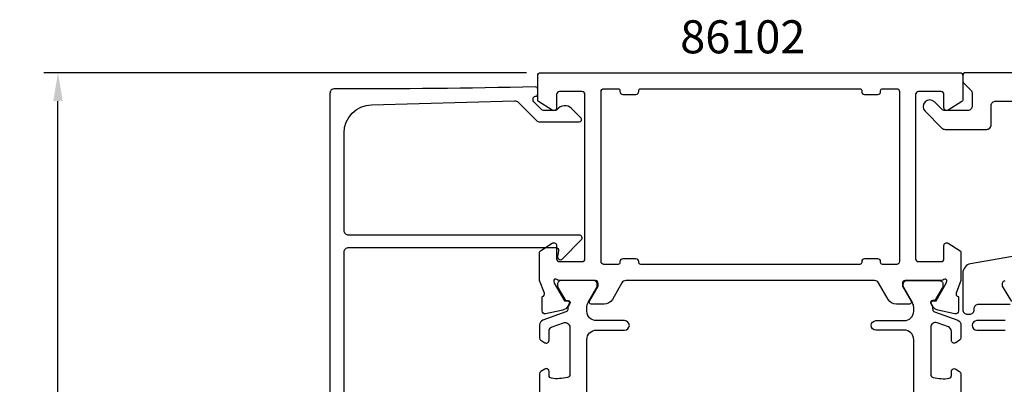
# Model space of a CAD drawing. Extents: x -296 to -86, y -117 to -4.
# Drawn here: x -296 to -192, y -43 to -4 of the extents above; entities that cross this region are included whole.
import ezdxf

# ---------------------------------------------------------------- set-up
doc = ezdxf.new("R2010")
doc.units = 0
doc.header["$LTSCALE"] = 4
doc.layers.get('0').update_dxf_attribs({"linetype": 'CONTINUOUS'})
doc.layers.get('DEFPOINTS').update_dxf_attribs({"linetype": 'CONTINUOUS'})
for name, color, linetype in [('SAPA_ARTIKELNR', 4, 'CONTINUOUS'), ('SAPA_MATT', 1, 'CONTINUOUS'), ('SAPA_PROFIL', 7, 'CONTINUOUS')]:
    doc.layers.add(name, color=color, linetype=linetype)
doc.styles.add('ISO', font='txt')
doc.dimstyles.get("Standard").update_dxf_attribs({"dimtxt": 0.18, "dimasz": 0.18, "dimexe": 0.18, "dimexo": 0.0625, "dimgap": 0.09, "dimtad": 0, "dimtih": 1, "dimtoh": 1, "dimzin": 0, "dimcen": 0.09, "dimazin": 3, "dimtfac": 1, "dimtofl": 0, "dimtmove": 0, "dimatfit": 3})

# ---------------------------------------------------------------- blocks, each defined once
blk = doc.blocks.new('*U84')
at = {"layer": 'SAPA_MATT', "color": 2, "style": 'ISO'}
blk.add_text('86', height=3, rotation=90, dxfattribs=at).set_placement((-292.72, -54.92))
blk = doc.blocks.new('*D79')
at = {"layer": 'DEFPOINTS', "color": 0}
for p in [(-291.72, -9.82), (-240.63, -9.82), (-262.18, -95.82)]:
    blk.add_point(p, dxfattribs=at)
at = {"layer": 'SAPA_MATT'}
for p, q in [((-242.13, -9.82), (-293.22, -9.82)), ((-291.72, -92.82), (-291.72, -12.82)), ((-263.68, -95.82), (-293.22, -95.82))]:
    blk.add_line(p, q, dxfattribs=at)
for points in [[(-292.22, -12.82), (-291.22, -12.82), (-291.72, -9.82)], [(-292.22, -92.82), (-291.22, -92.82), (-291.72, -95.82)]]:
    blk.add_solid(points, dxfattribs=at)
blk.add_blockref('*U84', (0, 0))

msp = doc.modelspace()

# ---------------------------------------------------------------- linework, layer by layer
at = {"layer": 'SAPA_PROFIL'}
for points in [[(-240.932, -10.12, -0.4142879), (-240.632, -9.82), (-196.232, -9.82, -0.4142879), (-195.932, -10.12), (-195.932, -12.709, -0.2596812), (-196.026, -12.879), (-197.474, -13.775, -0.5877033), (-197.932, -13.52), (-197.932, -12.12, 0.4142136), (-198.232, -11.82), (-200.632, -11.82, 0.4142136), (-200.932, -12.12), (-200.932, -29.52, 0.4142136), (-200.632, -29.82), (-198.232, -29.82, 0.4142136), (-197.932, -29.52), (-197.932, -28.12, -0.5920056), (-197.47, -27.867), (-196.224, -28.661, -0.256277), (-196.132, -28.83), (-196.132, -31.826), (-196.641, -33.144, 0.4142136), (-196.441, -33.518), (-196.393, -33.532), (-196.393, -35.035, -0.4769755), (-196.764, -35.338), (-198.578, -34.956, -0.2216947), (-199.119, -34.55), (-199.271, -34.266, -0.5773503), (-199.088, -33.972), (-198.766, -33.982), (-197.681, -32.096), (-197.623, -31.905, 0.7625859), (-197.954, -31.72, -0.2134218), (-198.177, -31.82), (-202.03, -31.82, 0.4142136), (-202.33, -32.12), (-202.33, -32.42), (-201.406, -34.02, -0.5773503), (-201.58, -34.32), (-202.965, -34.32, -0.2679492), (-203.831, -33.82), (-204.842, -32.07, 0.2679492), (-205.275, -31.82), (-231.589, -31.82, 0.2679492), (-232.022, -32.07), (-233.032, -33.82, -0.2679492), (-233.898, -34.32), (-235.284, -34.32, -0.5773503), (-235.457, -34.02), (-234.533, -32.42), (-234.533, -32.12, 0.4142136), (-234.833, -31.82), (-238.686, -31.82, -0.2134218), (-238.909, -31.72, 0.7625859), (-239.24, -31.905), (-239.182, -32.096), (-238.097, -33.982), (-237.775, -33.972, -0.5773503), (-237.592, -34.266), (-237.745, -34.55, -0.2216947), (-238.285, -34.956), (-240.099, -35.338, -0.4769755), (-240.47, -35.035), (-240.47, -33.532), (-240.422, -33.518, 0.4142136), (-240.222, -33.144), (-240.732, -31.826), (-240.732, -28.83, -0.256277), (-240.639, -28.661), (-239.393, -27.867, -0.5920056), (-238.932, -28.12), (-238.932, -29.52, 0.4142136), (-238.632, -29.82), (-236.232, -29.82, 0.4142136), (-235.932, -29.52), (-235.932, -12.12, 0.4142136), (-236.232, -11.82), (-238.632, -11.82, 0.4142136), (-238.932, -12.12), (-238.932, -13.52, -0.5877033), (-239.39, -13.775), (-240.837, -12.879, -0.2596812), (-240.932, -12.709)], [(-231.932, -12.12), (-230.532, -12.12, 0.4142136), (-230.232, -11.82), (-230.232, -11.72, -0.4142136), (-230.032, -11.52), (-206.832, -11.52, -0.4142136), (-206.632, -11.72), (-206.632, -11.82, 0.4142136), (-206.332, -12.12), (-204.932, -12.12, 0.4142136), (-204.632, -11.82), (-204.632, -11.72, -0.4142136), (-204.432, -11.52), (-202.932, -11.52, -0.4142136), (-202.632, -11.82), (-202.632, -29.82, -0.4142136), (-202.932, -30.12), (-204.432, -30.12, -0.4142136), (-204.632, -29.92), (-204.632, -29.82, 0.4142136), (-204.932, -29.52), (-206.332, -29.52, 0.4142136), (-206.632, -29.82), (-206.632, -29.92, -0.4142136), (-206.832, -30.12), (-230.032, -30.12, -0.4142136), (-230.232, -29.92), (-230.232, -29.82, 0.4142136), (-230.532, -29.52), (-231.932, -29.52, 0.4142136), (-232.232, -29.82), (-232.232, -29.92, -0.4142136), (-232.432, -30.12), (-233.932, -30.12, -0.4142136), (-234.232, -29.82), (-234.232, -11.82, -0.4142136), (-233.932, -11.52), (-232.432, -11.52, -0.4142136), (-232.232, -11.72), (-232.232, -11.82, 0.4142136)]]:
    msp.add_lwpolyline(points, format="xyb", close=True, dxfattribs=at)
for points in [[(-172.932, -9.82), (-195.632, -9.82, 0.4142136), (-195.932, -10.12), (-195.932, -10.613, 0.1989124), (-195.785, -10.967), (-195.078, -11.674, -0.1989124), (-194.932, -12.027), (-194.932, -13.32, -0.4142136), (-195.432, -13.82), (-197.816, -13.82, -0.1989124), (-198.169, -13.674), (-198.937, -12.907, 1), (-199.927, -13.896), (-198.149, -15.674, 0.1989124), (-197.796, -15.82), (-193.432, -15.82, 0.4142136), (-192.932, -15.32), (-192.932, -13.32, -0.4142136), (-192.432, -12.82), (-188.932, -12.82, -0.4142136)], [(-189.258, -29.024), (-195.105, -30.055, 0.3639702), (-195.932, -31.039), (-195.932, -34.9, 0.4142136), (-195.432, -35.4), (-195.232, -35.4, 0.4142136), (-194.732, -34.9), (-194.732, -34.82, -0.4142136), (-194.232, -34.32), (-190.932, -34.32, 0.569381)], [(-190.756, -34.025), (-191.732, -32.42), (-191.732, -32.12, -0.4142136), (-191.432, -31.82)]]:
    msp.add_lwpolyline(points, format="xyb", dxfattribs=at)
at = {"layer": 'SAPA_PROFIL', "linetype": 'CONTINUOUS'}
msp.add_lwpolyline([(-261.432, -46.215), (-261.432, -28.816, -0.4142136), (-260.932, -28.316), (-239.017, -28.316, -0.4663077), (-238.722, -28.669), (-238.827, -29.264, 0.7332303), (-238.319, -29.529), (-236.319, -27.529, 0.6681786), (-236.532, -27.016), (-260.932, -27.016, -0.4142136), (-261.432, -26.516), (-261.432, -16.211, -0.4061212), (-258.515, -13.213), (-243.376, -12.793, -0.2061235), (-243.009, -12.939), (-241.078, -14.87, 0.1989124), (-240.724, -15.016), (-236.544, -15.016, 0.6681786), (-236.367, -14.59), (-237.354, -13.602, 0.4584833), (-238.865, -13.715, -0.237877), (-239.066, -13.816), (-240.227, -13.816, -0.1989124), (-240.581, -13.67), (-240.932, -13.319), (-241.358, -12.892, -0.1988669), (-241.432, -12.716), (-241.432, -12.569, -0.4142136), (-241.182, -12.319), (-241.182, -12.319, 0.4142136), (-240.932, -12.069), (-240.932, -11.57, 0.4209003), (-241.187, -11.32, -0.006799), (-262.429, -11.515, 0.4155086), (-262.932, -12.015), (-262.932, -49.715, 0.4142136)], format="xyb", dxfattribs=at)
at = {"layer": 'SAPA_PROFIL', "color": 4}
for points in [[(-235.732, -67.57), (-235.732, -38.07, -0.4142136), (-234.732, -37.07), (-231.732, -37.07, 1), (-231.732, -36.07), (-234.732, -36.07, -0.4142136), (-235.732, -35.07), (-235.732, -34.654, -0.1316525), (-235.598, -34.154), (-234.671, -32.55, 0.1316525), (-234.631, -32.4), (-234.631, -32.22, 0.4142136), (-235.031, -31.82), (-238.431, -31.82, 0.4142136), (-238.831, -32.22), (-238.831, -32.403, 0.131822), (-238.791, -32.553), (-237.982, -33.952), (-237.715, -33.952, -0.5773503), (-237.533, -34.267), (-237.735, -34.616, -0.0612688), (-237.749, -34.909, -0.269496), (-237.942, -35.14), (-240.403, -36.036, 0.3152988), (-240.732, -36.506), (-240.732, -37.887, 0.2539676), (-240.595, -38.139), (-240.188, -38.403, 0.5862178), (-239.732, -38.147), (-239.732, -37.206, -0.3152988), (-239.403, -36.736), (-238.203, -36.299, -0.5205671), (-237.532, -36.769), (-237.532, -41.786, -0.3702522), (-237.786, -42.082, -0.0982365), (-239.474, -42.173, -0.373506), (-239.732, -41.875), (-239.732, -41.447, 0.5920056), (-240.193, -41.194), (-240.595, -41.455, 0.2539676), (-240.732, -41.707), (-240.732, -63.934, 0.2539676)], [(-201.132, -67.57), (-201.132, -38.07, 0.4142136), (-202.132, -37.07), (-205.132, -37.07, -1), (-205.132, -36.07), (-202.132, -36.07, 0.4142136), (-201.132, -35.07), (-201.132, -34.654, 0.1316525), (-201.266, -34.154), (-202.192, -32.55, -0.1316525), (-202.232, -32.4), (-202.232, -32.22, -0.4142136), (-201.832, -31.82), (-198.432, -31.82, -0.4142136), (-198.032, -32.22), (-198.032, -32.403, -0.131822), (-198.072, -32.553), (-198.881, -33.952), (-199.148, -33.952, 0.5773503), (-199.33, -34.267), (-199.128, -34.616, 0.0612688), (-199.115, -34.909, 0.269496), (-198.921, -35.14), (-196.461, -36.036, -0.3152988), (-196.132, -36.506), (-196.132, -37.887, -0.2539676), (-196.268, -38.139), (-196.675, -38.403, -0.5862178), (-197.132, -38.147), (-197.132, -37.206, 0.3152988), (-197.461, -36.736), (-198.661, -36.299, 0.5205671), (-199.332, -36.769), (-199.332, -41.786, 0.3702522), (-199.077, -42.082, 0.0982365), (-197.389, -42.173, 0.373506), (-197.132, -41.875), (-197.132, -41.447, -0.5920056), (-196.67, -41.194), (-196.268, -41.455, -0.2539676), (-196.132, -41.707), (-196.132, -63.934, -0.2539676)], [(-191.432, -36.07), (-194.432, -36.07, 0.9999997), (-194.432, -37.07), (-191.432, -37.07, -0.4142136)]]:
    msp.add_lwpolyline(points, format="xyb", dxfattribs=at)

# ---------------------------------------------------------------- texts
at = {"layer": 'SAPA_ARTIKELNR', "style": 'ISO'}
msp.add_text('86102', height=3.5, dxfattribs=at).set_placement((-225.849, -7.768, 0))

# ---------------------------------------------------------------- dimensions: what is measured, and where the dimension line sits
at = {"layer": 'SAPA_MATT'}
dim = msp.add_linear_dim(base=(-291.721, -9.82), p1=(-262.175, -95.82), p2=(-240.632, -9.82), angle=90, dimstyle='Standard', override={"dimscale": 1}, dxfattribs=at)
dim.commit()
dim.dimension.update_dxf_attribs({"geometry": '*D79', "text_midpoint": (-294.221, -52.82)})

doc.saveas('drawing.dxf')
